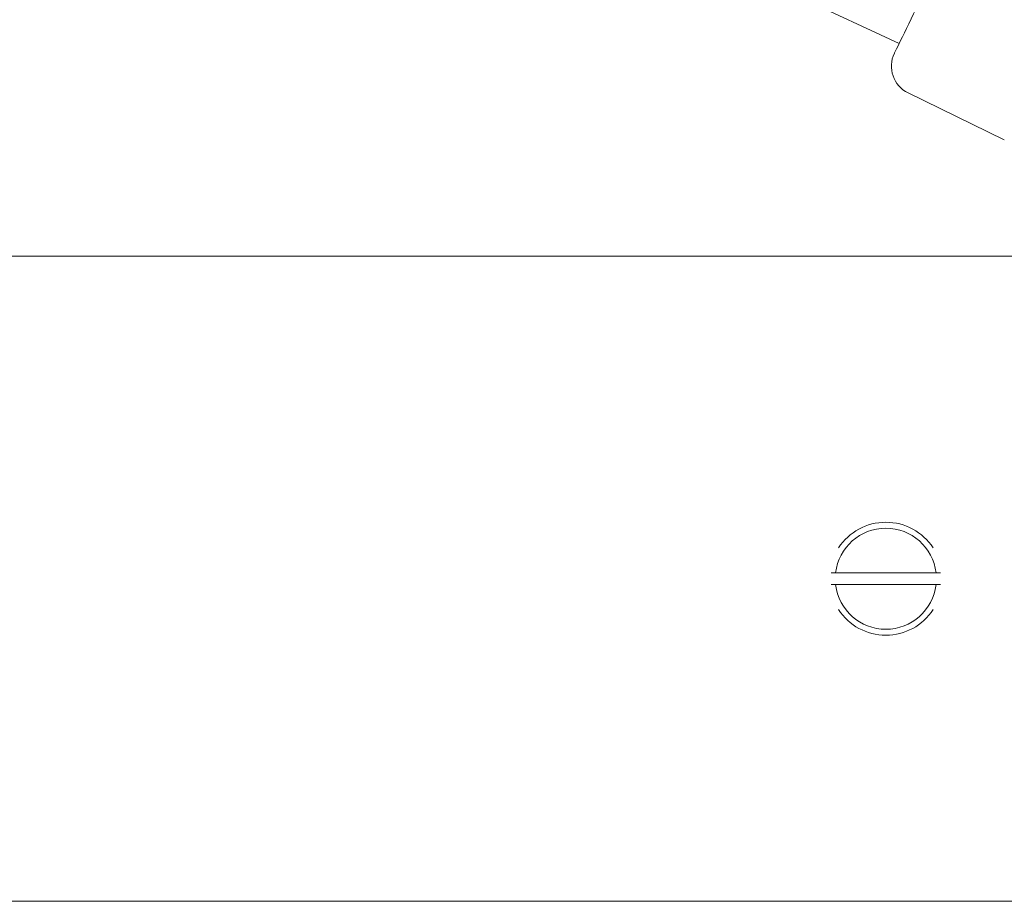
# Model space of a CAD drawing. Units: millimetres. Extents: x -2554 to 3833, y -3154 to 3652.
# Drawn here: x -303 to -137, y -1064 to -916 of the extents above; entities that cross this region are included whole.
import ezdxf

# ---------------------------------------------------------------- set-up
doc = ezdxf.new("R2010")
doc.units = ezdxf.units.MM
doc.header["$LTSCALE"] = 0.2
doc.header["$MEASUREMENT"] = 0

msp = doc.modelspace()

# ---------------------------------------------------------------- linework, layer by layer
at = {"lineweight": 0}
for p, q in [((-290.73, -856.2), (-154.77, -919.6)), ((-137.071, -935.786), (-153.253, -927.903)), ((-866, -955.344), (-134, -955.344)), ((-148.559, -1008.594), (-165.441, -1008.594)), ((-165.441, -1010.594), (-148.559, -1010.594)), ((-718.339, -1063.844), (-96.93, -1063.844))]:
    msp.add_line(p, q, dxfattribs=at)
at = {"lineweight": 0, "extrusion": (0, 0, -1)}
for centre, radius, start, end in [((151.063, -923.408), 5, 295.97289, 25.97289), ((157, -1009.594), 9.5, 33.20225, 146.79775), ((157, -1009.594), 9.5, 213.20225, 326.79775)]:
    msp.add_arc(centre, radius, start, end, dxfattribs=at)
at = {"lineweight": 0}
for start, end in [(6.75633, 173.24367), (186.75633, 353.24367)]:
    msp.add_arc((-157, -1009.594), 8.5, start, end, dxfattribs=at)
msp.add_ellipse((-150.96, -911.779), major_axis=(-4.598, -9.44), ratio=0, start_param=-0.0000061, end_param=3.1415701, dxfattribs=at)
for points, weights in [([(-166.205, -1008.594), (-165.807, -1008.594), (-165.441, -1008.594)], [1.01388538233, 1.01335988698, 1.01095976969]), ([(-147.795, -1008.594), (-148.193, -1008.594), (-148.559, -1008.594)], [1.01388538233, 1.01335988698, 1.01095976969]), ([(-165.441, -1010.594), (-165.807, -1010.594), (-166.205, -1010.594)], [1.01095976969, 1.01335988699, 1.01388538233]), ([(-148.559, -1010.594), (-148.193, -1010.594), (-147.795, -1010.594)], [1.01095976969, 1.01335988698, 1.01388538233])]:
    msp.add_rational_spline(points, weights, degree=2, dxfattribs=at)

doc.saveas('drawing.dxf')
